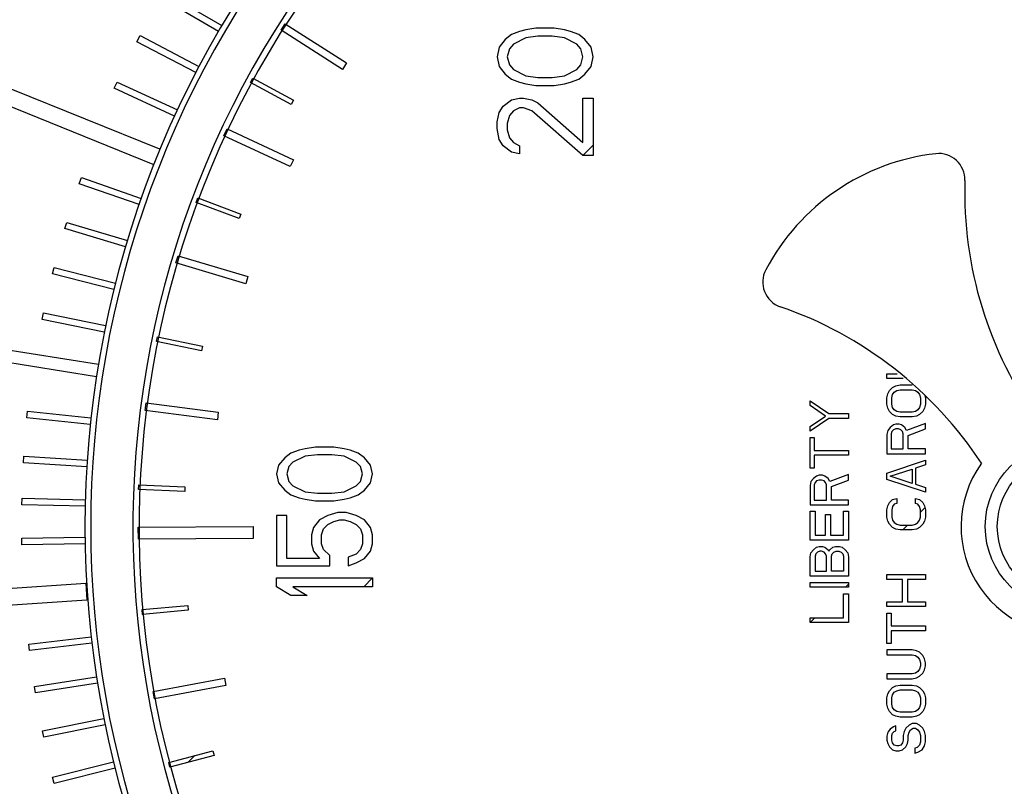
# Model space of a CAD drawing. Units: inches. Extents: x 0.9 to 20.6, y -30.4 to -4.1.
# Drawn here: x 5.7 to 6.3, y -21.3 to -20.8 of the extents above; entities that cross this region are included whole.
import ezdxf

# ---------------------------------------------------------------- set-up
doc = ezdxf.new("R2010")
doc.units = ezdxf.units.IN
doc.header["$LTSCALE"] = 1.21
doc.header["$MEASUREMENT"] = 0
doc.header["$PDMODE"] = 3
doc.header["$PDSIZE"] = 0.3125
doc.layers.get('Defpoints').update_dxf_attribs({"linetype": 'CONTINUOUS'})
doc.layers.add('12_COMPONENTS', color=7, linetype='CONTINUOUS')
doc.layers.add('TEXT', color=7, linetype='CONTINUOUS')
doc.styles.get("Standard").update_dxf_attribs({"font": 'Helvetica Light.ttf', "width": 0.8})
doc.dimstyles.get("Standard").update_dxf_attribs({"dimtxt": 0.1, "dimasz": 0.1875, "dimexe": 0.18, "dimexo": 0.0625, "dimgap": 0.09, "dimtad": 0, "dimtih": 1, "dimtoh": 1, "dimdec": 3, "dimzin": 4, "dimdsep": 46, "dimtxsty": 'Standard', "dimcen": 0.09, "dimadec": 0, "dimazin": 0, "dimtol": 1, "dimtp": 0.005, "dimtm": 0.005, "dimtfac": 1, "dimtdec": 3, "dimtofl": 0, "dimtmove": 0, "dimatfit": 3, "dimfxl": 1, "dimtolj": 1, "dimtzin": 4, "dimarcsym": 0})

# ---------------------------------------------------------------- blocks, each defined once
blk = doc.blocks.new('*D15')
at = {"layer": 'Defpoints', "color": 0, "lineweight": 0, "transparency": 16777216}
for p in [(9.49685, -19.11894), (4.78946, -25.42715), (8.31259, -25.42715)]:
    blk.add_point(p, dxfattribs=at)
at = {"layer": 'TEXT', "color": 0, "lineweight": 0, "transparency": 16777216}
for p, q in [((9.35935, -19.11894), (4.68946, -19.11894)), ((4.78946, -19.30644), (4.78946, -21.57642)), ((4.78946, -25.23965), (4.78946, -22.00642)), ((8.17509, -25.42715), (4.68946, -25.42715))]:
    blk.add_line(p, q, dxfattribs=at)
for points in [[(4.75821, -19.30644), (4.82071, -19.30644), (4.78946, -19.11894)], [(4.75821, -25.23965), (4.82071, -25.23965), (4.78946, -25.42715)]]:
    blk.add_solid(points, dxfattribs=at)
at = {"layer": 'TEXT', "color": 0, "transparency": 16777216, "insert": (4.78946, -21.79142), "char_height": 0.25, "attachment_point": 5}
blk.add_mtext('\\A1;A', dxfattribs=at)
blk = doc.blocks.new('*D16')
at = {"layer": 'Defpoints', "color": 0, "lineweight": 0, "transparency": 16777216}
for p in [(10.53325, -18.42671), (10.53325, -19.11894), (5.26605, -21.02116)]:
    blk.add_point(p, dxfattribs=at)
at = {"layer": 'TEXT', "color": 0, "lineweight": 0, "transparency": 16777216}
for p, q in [((5.26605, -20.88366), (5.26605, -18.32671)), ((10.53325, -18.98144), (10.53325, -18.32671)), ((5.45355, -18.42671), (7.72824, -18.42671)), ((10.34575, -18.42671), (8.07106, -18.42671))]:
    blk.add_line(p, q, dxfattribs=at)
for points in [[(5.45355, -18.39546), (5.45355, -18.45796), (5.26605, -18.42671)], [(10.34575, -18.39546), (10.34575, -18.45796), (10.53325, -18.42671)]]:
    blk.add_solid(points, dxfattribs=at)
at = {"layer": 'TEXT', "color": 0, "transparency": 16777216, "insert": (7.89965, -18.42671), "char_height": 0.25, "attachment_point": 5}
blk.add_mtext('\\A1;D', dxfattribs=at)
blk = doc.blocks.new('*D17')
at = {"layer": 'Defpoints', "color": 0, "lineweight": 0, "transparency": 16777216}
for p in [(17.33007, -17.92671), (5.26455, -21.06109), (17.33007, -21.55977)]:
    blk.add_point(p, dxfattribs=at)
at = {"layer": 'TEXT', "color": 0, "lineweight": 0, "transparency": 16777216}
for p, q in [((5.26455, -20.92359), (5.26455, -17.82671)), ((17.33007, -21.42227), (17.33007, -17.82671)), ((5.45205, -17.92671), (11.13408, -17.92671)), ((17.14257, -17.92671), (11.46054, -17.92671))]:
    blk.add_line(p, q, dxfattribs=at)
for points in [[(5.45205, -17.89546), (5.45205, -17.95796), (5.26455, -17.92671)], [(17.14257, -17.89546), (17.14257, -17.95796), (17.33007, -17.92671)]]:
    blk.add_solid(points, dxfattribs=at)
at = {"layer": 'TEXT', "color": 0, "transparency": 16777216, "insert": (11.29731, -17.92671), "char_height": 0.25, "attachment_point": 5}
blk.add_mtext('\\A1;B', dxfattribs=at)

msp = doc.modelspace()

# ---------------------------------------------------------------- linework, layer by layer
at = {"layer": '12_COMPONENTS', "color": 7, "linetype": 'Continuous'}
for p, q in [((5.79671, -20.75979), (5.75955, -20.73801)), ((5.76182, -20.73413), (5.79898, -20.75592)), ((5.83748, -20.75905), (5.84013, -20.75488)), ((5.84013, -20.75488), (5.88016, -20.78029)), ((5.74372, -20.76653), (5.74581, -20.76254)), ((5.74581, -20.76254), (5.78407, -20.78259)), ((5.87751, -20.78446), (5.83748, -20.75905)), ((5.98741, -20.76183), (5.98342, -20.76493)), ((5.99273, -20.75976), (5.98741, -20.76183)), ((5.99672, -20.75872), (5.99273, -20.75976)), ((6.00337, -20.75769), (5.99672, -20.75872)), ((6.0047, -20.76286), (5.99672, -20.7639)), ((6.01533, -20.75769), (6.00337, -20.75769)), ((6.01401, -20.76286), (6.0047, -20.76286)), ((6.02198, -20.7639), (6.01401, -20.76286)), ((6.02198, -20.75872), (6.01533, -20.75769)), ((6.02597, -20.75976), (6.02198, -20.75872)), ((6.03129, -20.76183), (6.02597, -20.75976)), ((6.03528, -20.76493), (6.03129, -20.76183)), ((5.78198, -20.78657), (5.74372, -20.76653)), ((5.97943, -20.7701), (5.9781, -20.77631)), ((5.98342, -20.76493), (5.97943, -20.7701)), ((5.98874, -20.76803), (5.98608, -20.77114)), ((5.99672, -20.7639), (5.98874, -20.76803)), ((6.02996, -20.76803), (6.02198, -20.7639)), ((6.03262, -20.77114), (6.02996, -20.76803)), ((6.03927, -20.7701), (6.03528, -20.76493)), ((6.0406, -20.77631), (6.03927, -20.7701)), ((5.9781, -20.77631), (5.97943, -20.78251)), ((5.98608, -20.77114), (5.98475, -20.77631)), ((5.98475, -20.77631), (5.98608, -20.78148)), ((6.03395, -20.77631), (6.03262, -20.77114)), ((6.03262, -20.78148), (6.03395, -20.77631)), ((6.03927, -20.78251), (6.0406, -20.77631)), ((5.88016, -20.78029), (5.87751, -20.78446)), ((5.97943, -20.78251), (5.98342, -20.78768)), ((5.98608, -20.78148), (5.98874, -20.78458)), ((6.02996, -20.78458), (6.03262, -20.78148)), ((6.03528, -20.78768), (6.03927, -20.78251)), ((5.98342, -20.78768), (5.98741, -20.79079)), ((5.98874, -20.78458), (5.99672, -20.78872)), ((5.99672, -20.78872), (6.0047, -20.78975)), ((6.01401, -20.78975), (6.02198, -20.78872)), ((6.02198, -20.78872), (6.02996, -20.78458)), ((6.03129, -20.79079), (6.03528, -20.78768)), ((5.72895, -20.79681), (5.73084, -20.79273)), ((5.73084, -20.79273), (5.77002, -20.81085)), ((5.81765, -20.79296), (5.81915, -20.79022)), ((5.84402, -20.80735), (5.81765, -20.79296)), ((5.81915, -20.79022), (5.84552, -20.8046)), ((5.98741, -20.79079), (5.99273, -20.79286)), ((5.99273, -20.79286), (5.99672, -20.79389)), ((5.99672, -20.79389), (6.00337, -20.79492)), ((6.00337, -20.79492), (6.01533, -20.79492)), ((6.0047, -20.78975), (6.01401, -20.78975)), ((6.01533, -20.79492), (6.02198, -20.79389)), ((6.02198, -20.79389), (6.02597, -20.79286)), ((6.02597, -20.79286), (6.03129, -20.79079)), ((5.66154, -20.79706), (5.75843, -20.83629)), ((5.76813, -20.81493), (5.72895, -20.79681)), ((5.75434, -20.84638), (5.65746, -20.80715)), ((5.84552, -20.8046), (5.84402, -20.80735)), ((5.97943, -20.81251), (5.98209, -20.80837)), ((5.98209, -20.80837), (5.98741, -20.80423)), ((5.98741, -20.80423), (5.99273, -20.8032)), ((5.99273, -20.8032), (5.99539, -20.8032)), ((5.99539, -20.8032), (6.00071, -20.80423)), ((6.00071, -20.80423), (6.0047, -20.8063)), ((6.0047, -20.8063), (6.03395, -20.83216)), ((6.03395, -20.83216), (6.03395, -20.8032)), ((6.03395, -20.8032), (6.0406, -20.8032)), ((6.0406, -20.8032), (6.0406, -20.84043)), ((5.9781, -20.81871), (5.97943, -20.81251)), ((5.98608, -20.81458), (5.98475, -20.81975)), ((5.98874, -20.81147), (5.98608, -20.81458)), ((5.99273, -20.8094), (5.98874, -20.81147)), ((5.99539, -20.8094), (5.99273, -20.8094)), ((6.00071, -20.81147), (5.99539, -20.8094)), ((6.03395, -20.84043), (6.00071, -20.81147)), ((5.9781, -20.82285), (5.9781, -20.81871)), ((5.98475, -20.81975), (5.98475, -20.82388)), ((5.80026, -20.82763), (5.80236, -20.82313)), ((5.84342, -20.84778), (5.80026, -20.82763)), ((5.80236, -20.82313), (5.84552, -20.84329)), ((5.97943, -20.83009), (5.9781, -20.82285)), ((5.98475, -20.82388), (5.98608, -20.82906)), ((5.98209, -20.83423), (5.97943, -20.83009)), ((5.98608, -20.82906), (5.98874, -20.83216)), ((5.98874, -20.83216), (5.99273, -20.83423)), ((5.98741, -20.83836), (5.98209, -20.83423)), ((5.99273, -20.8394), (5.98741, -20.83836)), ((5.99273, -20.83423), (5.99273, -20.8394)), ((6.0406, -20.84043), (6.03395, -20.84043)), ((5.84552, -20.84329), (5.84342, -20.84778)), ((5.70619, -20.85887), (5.70761, -20.85483)), ((5.74505, -20.87246), (5.70619, -20.85887)), ((5.70761, -20.85483), (5.74647, -20.86842)), ((5.78221, -20.87105), (5.7833, -20.86812)), ((5.81031, -20.88156), (5.78221, -20.87105)), ((5.7833, -20.86812), (5.81141, -20.87863)), ((5.81141, -20.87863), (5.81031, -20.88156)), ((5.69682, -20.88813), (5.69805, -20.88402)), ((5.69805, -20.88402), (5.73747, -20.89584)), ((5.73624, -20.89994), (5.69682, -20.88813)), ((5.76911, -20.91044), (5.77052, -20.90571)), ((5.81453, -20.92404), (5.76911, -20.91044)), ((5.77052, -20.90571), (5.81594, -20.91931)), ((5.68881, -20.91762), (5.68985, -20.91346)), ((5.68985, -20.91346), (5.72974, -20.9235)), ((5.7287, -20.92765), (5.68881, -20.91762)), ((5.81594, -20.91931), (5.81453, -20.92404)), ((5.68212, -20.94716), (5.68298, -20.94296)), ((5.68298, -20.94296), (5.72332, -20.95123)), ((5.72246, -20.95543), (5.68212, -20.94716)), ((5.75643, -20.96153), (5.75705, -20.95847)), ((5.78581, -20.96756), (5.75643, -20.96153)), ((5.75705, -20.95847), (5.78644, -20.9645)), ((5.64071, -20.96392), (5.71859, -20.97641)), ((5.78644, -20.9645), (5.78581, -20.96756)), ((5.71729, -20.98452), (5.63941, -20.97203)), ((6.23185, -20.98568), (6.23185, -20.98256)), ((6.23185, -20.98256), (6.2384, -20.98256)), ((6.24242, -20.98568), (6.23185, -20.98568)), ((6.23238, -20.99558), (6.23345, -20.9935)), ((6.23345, -20.9935), (6.23557, -20.99141)), ((6.23557, -20.99141), (6.2377, -20.99037)), ((6.23664, -20.99454), (6.23823, -20.9935)), ((6.2377, -20.99037), (6.24036, -20.98985)), ((6.23823, -20.9935), (6.24036, -20.99297)), ((6.24036, -20.98985), (6.24834, -20.98985)), ((6.24036, -20.99297), (6.24834, -20.99297)), ((6.24834, -20.99297), (6.25047, -20.9935)), ((6.25047, -20.9935), (6.25206, -20.99454)), ((6.18185, -21.00329), (6.18185, -21.00016)), ((6.18185, -21.00016), (6.19408, -21.0085)), ((6.23185, -20.99818), (6.23238, -20.99558)), ((6.23185, -21.00235), (6.23185, -20.99818)), ((6.23504, -20.99818), (6.23557, -20.9961)), ((6.23504, -21.00235), (6.23504, -20.99818)), ((6.23557, -20.9961), (6.23664, -20.99454)), ((6.25206, -20.99454), (6.25313, -20.9961)), ((6.25313, -20.9961), (6.25366, -20.99818)), ((6.25366, -20.99818), (6.25366, -21.00235)), ((6.25654, -20.99668), (6.25685, -20.99818)), ((6.25685, -20.99818), (6.25685, -21.00235)), ((5.67199, -21.01114), (5.67245, -21.00684)), ((5.67245, -21.00684), (5.71375, -21.01128)), ((5.74906, -21.00646), (5.7497, -21.00157)), ((5.79603, -21.01255), (5.74906, -21.00646)), ((5.7497, -21.00157), (5.79667, -21.00765)), ((6.19196, -21.01006), (6.18185, -21.00329)), ((6.23238, -21.00495), (6.23185, -21.00235)), ((6.23345, -21.00704), (6.23238, -21.00495)), ((6.23557, -21.00912), (6.23345, -21.00704)), ((6.23557, -21.00443), (6.23504, -21.00235)), ((6.23664, -21.006), (6.23557, -21.00443)), ((6.23823, -21.00704), (6.23664, -21.006)), ((6.24036, -21.00756), (6.23823, -21.00704)), ((6.25047, -21.00704), (6.24834, -21.00756)), ((6.25206, -21.006), (6.25047, -21.00704)), ((6.25313, -21.00443), (6.25206, -21.006)), ((6.25366, -21.00235), (6.25313, -21.00443)), ((6.25526, -21.00704), (6.25313, -21.00912)), ((6.25632, -21.00495), (6.25526, -21.00704)), ((6.25685, -21.00235), (6.25632, -21.00495)), ((5.71329, -21.01558), (5.67199, -21.01114)), ((5.79667, -21.00765), (5.79603, -21.01255)), ((6.18185, -21.01683), (6.19196, -21.01006)), ((6.19408, -21.01162), (6.18185, -21.01995)), ((6.19408, -21.0085), (6.20685, -21.0085)), ((6.20685, -21.01162), (6.19408, -21.01162)), ((6.20685, -21.0085), (6.20685, -21.01162)), ((6.2377, -21.01016), (6.23557, -21.00912)), ((6.24036, -21.01068), (6.2377, -21.01016)), ((6.24834, -21.00756), (6.24036, -21.00756)), ((6.24834, -21.01068), (6.24036, -21.01068)), ((6.251, -21.01016), (6.24834, -21.01068)), ((6.25313, -21.00912), (6.251, -21.01016)), ((6.18185, -21.01995), (6.18185, -21.01683)), ((6.23238, -21.01954), (6.23185, -21.02214)), ((6.23398, -21.01745), (6.23238, -21.01954)), ((6.23611, -21.01589), (6.23398, -21.01745)), ((6.23504, -21.02006), (6.23451, -21.02162)), ((6.23611, -21.01902), (6.23504, -21.02006)), ((6.2377, -21.01537), (6.23611, -21.01589)), ((6.2377, -21.0185), (6.23611, -21.01902)), ((6.23983, -21.01537), (6.2377, -21.01537)), ((6.2393, -21.0185), (6.2377, -21.0185)), ((6.24089, -21.01902), (6.2393, -21.0185)), ((6.24143, -21.01589), (6.23983, -21.01537)), ((6.24196, -21.02006), (6.24089, -21.01902)), ((6.24355, -21.01745), (6.24143, -21.01589)), ((6.24249, -21.02162), (6.24196, -21.02006)), ((6.24462, -21.01954), (6.24355, -21.01745)), ((6.25685, -21.01485), (6.24462, -21.01954)), ((6.24568, -21.02266), (6.25685, -21.0185)), ((6.25685, -21.0185), (6.25685, -21.01485)), ((6.18185, -21.04391), (6.18185, -21.02412)), ((6.18185, -21.02412), (6.18451, -21.02412)), ((6.18451, -21.02412), (6.18451, -21.03245)), ((6.23185, -21.02214), (6.23185, -21.03464)), ((6.23451, -21.02162), (6.23451, -21.03152)), ((6.24249, -21.03152), (6.24249, -21.02162)), ((6.24568, -21.03152), (6.24568, -21.02266)), ((5.84923, -21.03234), (5.84391, -21.03427)), ((5.85322, -21.03137), (5.84923, -21.03234)), ((5.85987, -21.03041), (5.85322, -21.03137)), ((5.87183, -21.03041), (5.85987, -21.03041)), ((5.87848, -21.03137), (5.87183, -21.03041)), ((5.88247, -21.03234), (5.87848, -21.03137)), ((5.88779, -21.03427), (5.88247, -21.03234)), ((6.18451, -21.03245), (6.20685, -21.03245)), ((6.20685, -21.03245), (6.20685, -21.03558)), ((6.23451, -21.03152), (6.24249, -21.03152)), ((6.25685, -21.03152), (6.24568, -21.03152)), ((6.25685, -21.03464), (6.25685, -21.03152)), ((5.66981, -21.04052), (5.67008, -21.03623)), ((5.67008, -21.03623), (5.7113, -21.03886)), ((5.83992, -21.03717), (5.83593, -21.04199)), ((5.84391, -21.03427), (5.83992, -21.03717)), ((5.85322, -21.0362), (5.84524, -21.04006)), ((5.8612, -21.03523), (5.85322, -21.0362)), ((5.87051, -21.03523), (5.8612, -21.03523)), ((5.87848, -21.0362), (5.87051, -21.03523)), ((5.88646, -21.04006), (5.87848, -21.0362)), ((5.89178, -21.03717), (5.88779, -21.03427)), ((5.89577, -21.04199), (5.89178, -21.03717)), ((6.18451, -21.03558), (6.18451, -21.04391)), ((6.20685, -21.03558), (6.18451, -21.03558)), ((6.23185, -21.03464), (6.25685, -21.03464)), ((6.23185, -21.04714), (6.25685, -21.03881)), ((6.25685, -21.03881), (6.25685, -21.04193)), ((5.71102, -21.04316), (5.66981, -21.04052)), ((5.83593, -21.04199), (5.8346, -21.04778)), ((5.84258, -21.04296), (5.84125, -21.04778)), ((5.84524, -21.04006), (5.84258, -21.04296)), ((5.88912, -21.04296), (5.88646, -21.04006)), ((5.89045, -21.04778), (5.88912, -21.04296)), ((5.8971, -21.04778), (5.89577, -21.04199)), ((6.18451, -21.04391), (6.18185, -21.04391)), ((6.23398, -21.04922), (6.24834, -21.04454)), ((6.24834, -21.04454), (6.24834, -21.05391)), ((6.25685, -21.04193), (6.25047, -21.04402)), ((6.25047, -21.04402), (6.25047, -21.05443)), ((5.8346, -21.04778), (5.83593, -21.05357)), ((5.84125, -21.04778), (5.84258, -21.05261)), ((5.88912, -21.05261), (5.89045, -21.04778)), ((5.89577, -21.05357), (5.8971, -21.04778)), ((6.18398, -21.05068), (6.18238, -21.05277)), ((6.18611, -21.04912), (6.18398, -21.05068)), ((6.1877, -21.0486), (6.18611, -21.04912)), ((6.1877, -21.05172), (6.18611, -21.05225)), ((6.18983, -21.0486), (6.1877, -21.0486)), ((6.1893, -21.05172), (6.1877, -21.05172)), ((6.19089, -21.05225), (6.1893, -21.05172)), ((6.19143, -21.04912), (6.18983, -21.0486)), ((6.19355, -21.05068), (6.19143, -21.04912)), ((6.19462, -21.05277), (6.19355, -21.05068)), ((6.20685, -21.04808), (6.19462, -21.05277)), ((6.19568, -21.05589), (6.20685, -21.05172)), ((6.20685, -21.05172), (6.20685, -21.04808)), ((6.23185, -21.05131), (6.23185, -21.04714)), ((6.25685, -21.05964), (6.23185, -21.05131)), ((6.24834, -21.05391), (6.23398, -21.04922)), ((5.74482, -21.05795), (5.74496, -21.05482)), ((5.77483, -21.05921), (5.74482, -21.05795)), ((5.74496, -21.05482), (5.77496, -21.05609)), ((5.77496, -21.05609), (5.77483, -21.05921)), ((5.83593, -21.05357), (5.83992, -21.0584)), ((5.83992, -21.0584), (5.84391, -21.0613)), ((5.84258, -21.05261), (5.84524, -21.0555)), ((5.84524, -21.0555), (5.85322, -21.05937)), ((5.87848, -21.05937), (5.88646, -21.0555)), ((5.88646, -21.0555), (5.88912, -21.05261)), ((5.88779, -21.0613), (5.89178, -21.0584)), ((5.89178, -21.0584), (5.89577, -21.05357)), ((6.18238, -21.05277), (6.18185, -21.05537)), ((6.18185, -21.05537), (6.18185, -21.06787)), ((6.18504, -21.05329), (6.18451, -21.05485)), ((6.18451, -21.05485), (6.18451, -21.06475)), ((6.18611, -21.05225), (6.18504, -21.05329)), ((6.19196, -21.05329), (6.19089, -21.05225)), ((6.19249, -21.05485), (6.19196, -21.05329)), ((6.19249, -21.06475), (6.19249, -21.05485)), ((6.19568, -21.06475), (6.19568, -21.05589)), ((6.25047, -21.05443), (6.25685, -21.05652)), ((6.25685, -21.05652), (6.25685, -21.05964)), ((5.66885, -21.06785), (5.66896, -21.06357)), ((5.66896, -21.06357), (5.71008, -21.06455)), ((5.84391, -21.0613), (5.84923, -21.06323)), ((5.84923, -21.06323), (5.85322, -21.06419)), ((5.85322, -21.05937), (5.8612, -21.06033)), ((5.85322, -21.06419), (5.85987, -21.06516)), ((5.8612, -21.06033), (5.87051, -21.06033)), ((5.87051, -21.06033), (5.87848, -21.05937)), ((5.87183, -21.06516), (5.87848, -21.06419)), ((5.87848, -21.06419), (5.88247, -21.06323)), ((5.88247, -21.06323), (5.88779, -21.0613)), ((6.18451, -21.06475), (6.19249, -21.06475)), ((6.20685, -21.06475), (6.19568, -21.06475)), ((6.20685, -21.06787), (6.20685, -21.06475)), ((6.23345, -21.06641), (6.23557, -21.06433)), ((6.23557, -21.06433), (6.23823, -21.06381)), ((6.23823, -21.06381), (6.23823, -21.06693)), ((6.25047, -21.06693), (6.25047, -21.06381)), ((6.25047, -21.06381), (6.25313, -21.06433)), ((6.25313, -21.06433), (6.25526, -21.06641)), ((5.70998, -21.06883), (5.66885, -21.06785)), ((5.85987, -21.06516), (5.87183, -21.06516)), ((6.18185, -21.06787), (6.20685, -21.06787)), ((6.23185, -21.0711), (6.23238, -21.0685)), ((6.23185, -21.07579), (6.23185, -21.0711)), ((6.23238, -21.0685), (6.23345, -21.06641)), ((6.23557, -21.06902), (6.23504, -21.0711)), ((6.23504, -21.0711), (6.23504, -21.07579)), ((6.23664, -21.06745), (6.23557, -21.06902)), ((6.23823, -21.06693), (6.23664, -21.06745)), ((6.25206, -21.06745), (6.25047, -21.06693)), ((6.25313, -21.06902), (6.25206, -21.06745)), ((6.25366, -21.0711), (6.25313, -21.06902)), ((6.25366, -21.07579), (6.25366, -21.0711)), ((6.25526, -21.06641), (6.25632, -21.0685)), ((6.25632, -21.0685), (6.25685, -21.0711)), ((6.25685, -21.0711), (6.25685, -21.07579)), ((5.8346, -21.07481), (5.8346, -21.10763)), ((5.84125, -21.07481), (5.8346, -21.07481)), ((5.84125, -21.1028), (5.84125, -21.07481)), ((5.86253, -21.07771), (5.85854, -21.08253)), ((5.86785, -21.07481), (5.86253, -21.07771)), ((5.87449, -21.07288), (5.86785, -21.07481)), ((5.87183, -21.07867), (5.87582, -21.07771)), ((5.87981, -21.07288), (5.87449, -21.07288)), ((5.87582, -21.07771), (5.87848, -21.07771)), ((5.87848, -21.07771), (5.88247, -21.07867)), ((5.88646, -21.07481), (5.87981, -21.07288)), ((5.89178, -21.07771), (5.88646, -21.07481)), ((5.89577, -21.08253), (5.89178, -21.07771)), ((6.18185, -21.09079), (6.18185, -21.07204)), ((6.18185, -21.07204), (6.18504, -21.07204)), ((6.18504, -21.07204), (6.18504, -21.08766)), ((6.19196, -21.08766), (6.19196, -21.07412)), ((6.19196, -21.07412), (6.19515, -21.07412)), ((6.19515, -21.07412), (6.19515, -21.08766)), ((6.20366, -21.08766), (6.20366, -21.07204)), ((6.20366, -21.07204), (6.20685, -21.07204)), ((6.20685, -21.07204), (6.20685, -21.09079)), ((6.23238, -21.07839), (6.23185, -21.07579)), ((6.23504, -21.07579), (6.23557, -21.07787)), ((6.25313, -21.07787), (6.25366, -21.07579)), ((6.25685, -21.07579), (6.25632, -21.07839)), ((5.74459, -21.08248), (5.81934, -21.08193)), ((5.74465, -21.09027), (5.74459, -21.08248)), ((5.81934, -21.08193), (5.81939, -21.08972)), ((5.85854, -21.08253), (5.85721, -21.08736)), ((5.86386, -21.08736), (5.86519, -21.0835)), ((5.86519, -21.0835), (5.86785, -21.0806)), ((5.86785, -21.0806), (5.87183, -21.07867)), ((5.88247, -21.07867), (5.88646, -21.0806)), ((5.88646, -21.0806), (5.88912, -21.0835)), ((5.88912, -21.0835), (5.89045, -21.08736)), ((5.8971, -21.08736), (5.89577, -21.08253)), ((6.23345, -21.08047), (6.23238, -21.07839)), ((6.23557, -21.08256), (6.23345, -21.08047)), ((6.23557, -21.07787), (6.23664, -21.07943)), ((6.2377, -21.0836), (6.23557, -21.08256)), ((6.23664, -21.07943), (6.23823, -21.08047)), ((6.24036, -21.08412), (6.2377, -21.0836)), ((6.23823, -21.08047), (6.24036, -21.081)), ((6.24036, -21.081), (6.24834, -21.081)), ((6.24834, -21.08412), (6.24036, -21.08412)), ((6.24834, -21.081), (6.25047, -21.08047)), ((6.251, -21.0836), (6.24834, -21.08412)), ((6.25047, -21.08047), (6.25206, -21.07943)), ((6.25313, -21.08256), (6.251, -21.0836)), ((6.25206, -21.07943), (6.25313, -21.07787)), ((6.25526, -21.08047), (6.25313, -21.08256)), ((6.25632, -21.07839), (6.25526, -21.08047)), ((5.66875, -21.08952), (5.70989, -21.08893)), ((5.66881, -21.0938), (5.66875, -21.08952)), ((5.81939, -21.08972), (5.74465, -21.09027)), ((5.85721, -21.08736), (5.85721, -21.09315)), ((5.86386, -21.09315), (5.86386, -21.08736)), ((5.89045, -21.08736), (5.89045, -21.09315)), ((5.8971, -21.09315), (5.8971, -21.08736)), ((6.18504, -21.08766), (6.19196, -21.08766)), ((6.19515, -21.08766), (6.20366, -21.08766)), ((5.70995, -21.09321), (5.66881, -21.0938)), ((5.85721, -21.09315), (5.85854, -21.09798)), ((5.86519, -21.09701), (5.86386, -21.09315)), ((5.89045, -21.09315), (5.88912, -21.09701)), ((5.89577, -21.09798), (5.8971, -21.09315)), ((6.20685, -21.09079), (6.18185, -21.09079)), ((6.18398, -21.09704), (6.18611, -21.09547)), ((6.18611, -21.09547), (6.1877, -21.09495)), ((6.1877, -21.09495), (6.18983, -21.09495)), ((6.18983, -21.09495), (6.19143, -21.09547)), ((6.19143, -21.09547), (6.19355, -21.09704)), ((6.19462, -21.09704), (6.19674, -21.09547)), ((6.19674, -21.09547), (6.19834, -21.09495)), ((6.19834, -21.09495), (6.201, -21.09495)), ((6.201, -21.09495), (6.2026, -21.09547)), ((6.2026, -21.09547), (6.20472, -21.09704)), ((5.86253, -21.1028), (5.84125, -21.1028)), ((5.85854, -21.09798), (5.86253, -21.1028)), ((5.86918, -21.10087), (5.86519, -21.09701)), ((5.86918, -21.10763), (5.86918, -21.10087)), ((5.88646, -21.09991), (5.88114, -21.10184)), ((5.88114, -21.10184), (5.88114, -21.10763)), ((5.88912, -21.09701), (5.88646, -21.09991)), ((5.88646, -21.1057), (5.89178, -21.1028)), ((5.89178, -21.1028), (5.89577, -21.09798)), ((6.18185, -21.10172), (6.18238, -21.09912)), ((6.18185, -21.11422), (6.18185, -21.10172)), ((6.18238, -21.09912), (6.18398, -21.09704)), ((6.18557, -21.09964), (6.18504, -21.1012)), ((6.18504, -21.1012), (6.18504, -21.1111)), ((6.18664, -21.0986), (6.18557, -21.09964)), ((6.18823, -21.09808), (6.18664, -21.0986)), ((6.1893, -21.09808), (6.18823, -21.09808)), ((6.19089, -21.0986), (6.1893, -21.09808)), ((6.19196, -21.09964), (6.19089, -21.0986)), ((6.19249, -21.1012), (6.19196, -21.09964)), ((6.19249, -21.1111), (6.19249, -21.1012)), ((6.19355, -21.09704), (6.19408, -21.09808)), ((6.19408, -21.09808), (6.19462, -21.09704)), ((6.19568, -21.1012), (6.19621, -21.09964)), ((6.19568, -21.1111), (6.19568, -21.1012)), ((6.19621, -21.09964), (6.19728, -21.0986)), ((6.19728, -21.0986), (6.19887, -21.09808)), ((6.19887, -21.09808), (6.20047, -21.09808)), ((6.20047, -21.09808), (6.20206, -21.0986)), ((6.20206, -21.0986), (6.20313, -21.09964)), ((6.20313, -21.09964), (6.20366, -21.1012)), ((6.20366, -21.1012), (6.20366, -21.1111)), ((6.20472, -21.09704), (6.20632, -21.09912)), ((6.20632, -21.09912), (6.20685, -21.10172)), ((6.20685, -21.10172), (6.20685, -21.11422)), ((5.8346, -21.10763), (5.86918, -21.10763)), ((5.88114, -21.10763), (5.88646, -21.1057)), ((5.8346, -21.12114), (5.8346, -21.11535)), ((5.8346, -21.11535), (5.8971, -21.11535)), ((5.8971, -21.11535), (5.8971, -21.12114)), ((6.20685, -21.11422), (6.18185, -21.11422)), ((6.18504, -21.1111), (6.19249, -21.1111)), ((6.20366, -21.1111), (6.19568, -21.1111)), ((6.23185, -21.11641), (6.23185, -21.11329)), ((6.23185, -21.11329), (6.25685, -21.11329)), ((6.25685, -21.11329), (6.25685, -21.11641)), ((5.60378, -21.1259), (5.71042, -21.11883)), ((5.71042, -21.11883), (5.71115, -21.12993)), ((5.84391, -21.12693), (5.8346, -21.12114)), ((5.84524, -21.12114), (5.85455, -21.12693)), ((5.8971, -21.12114), (5.84524, -21.12114)), ((6.18185, -21.12152), (6.18185, -21.11839)), ((6.18185, -21.11839), (6.20685, -21.11839)), ((6.20685, -21.12152), (6.18185, -21.12152)), ((6.20685, -21.11839), (6.20685, -21.12152)), ((6.24196, -21.11641), (6.23185, -21.11641)), ((6.24196, -21.131), (6.24196, -21.11641)), ((6.24515, -21.11641), (6.24515, -21.131)), ((6.25685, -21.11641), (6.24515, -21.11641)), ((5.85455, -21.12693), (5.84391, -21.12693)), ((6.20366, -21.14131), (6.20366, -21.12568)), ((6.20366, -21.12568), (6.20685, -21.12568)), ((6.20685, -21.12568), (6.20685, -21.14443)), ((5.71115, -21.12993), (5.60452, -21.13701)), ((5.74702, -21.13605), (5.77674, -21.13331)), ((5.77674, -21.13331), (5.77702, -21.1364)), ((6.23185, -21.13412), (6.23185, -21.131)), ((6.23185, -21.131), (6.24196, -21.131)), ((6.25685, -21.13412), (6.23185, -21.13412)), ((6.24515, -21.131), (6.25685, -21.131)), ((6.25685, -21.131), (6.25685, -21.13412)), ((5.74731, -21.13914), (5.74702, -21.13605)), ((5.77702, -21.1364), (5.74731, -21.13914)), ((6.18185, -21.14443), (6.18185, -21.14131)), ((6.18185, -21.14131), (6.20366, -21.14131)), ((6.23185, -21.15808), (6.23185, -21.13829)), ((6.23185, -21.13829), (6.23451, -21.13829)), ((6.23451, -21.13829), (6.23451, -21.14662)), ((6.20685, -21.14443), (6.18185, -21.14443)), ((6.23451, -21.14662), (6.25685, -21.14662)), ((6.25685, -21.14662), (6.25685, -21.14975)), ((5.67329, -21.15842), (5.71388, -21.15371)), ((6.23451, -21.14975), (6.23451, -21.15808)), ((6.25685, -21.14975), (6.23451, -21.14975)), ((5.67378, -21.16265), (5.67329, -21.15842)), ((5.71437, -21.15793), (5.67378, -21.16265)), ((6.23451, -21.15808), (6.23185, -21.15808)), ((6.23185, -21.16225), (6.23185, -21.16537)), ((6.24834, -21.16225), (6.23185, -21.16225)), ((6.23185, -21.16537), (6.24834, -21.16537)), ((6.251, -21.16277), (6.24834, -21.16225)), ((6.24834, -21.16537), (6.25047, -21.16589)), ((6.25047, -21.16589), (6.25206, -21.16693)), ((6.25313, -21.16381), (6.251, -21.16277)), ((6.25206, -21.16693), (6.25313, -21.1685)), ((6.25526, -21.16589), (6.25313, -21.16381)), ((6.25632, -21.16797), (6.25526, -21.16589)), ((6.25313, -21.1685), (6.25366, -21.17058)), ((6.25366, -21.17266), (6.25313, -21.17475)), ((6.25366, -21.17058), (6.25366, -21.17266)), ((6.25685, -21.17058), (6.25632, -21.16797)), ((6.25632, -21.17527), (6.25685, -21.17266)), ((6.25685, -21.17266), (6.25685, -21.17058)), ((5.6771, -21.18609), (5.71736, -21.17974)), ((6.23185, -21.17787), (6.23185, -21.181)), ((6.24834, -21.17787), (6.23185, -21.17787)), ((6.25047, -21.17735), (6.24834, -21.17787)), ((6.25206, -21.17631), (6.25047, -21.17735)), ((6.251, -21.18047), (6.25313, -21.17943)), ((6.25313, -21.17475), (6.25206, -21.17631)), ((6.25313, -21.17943), (6.25526, -21.17735)), ((6.25526, -21.17735), (6.25632, -21.17527)), ((5.67776, -21.19029), (5.6771, -21.18609)), ((5.71802, -21.18393), (5.67776, -21.19029)), ((5.75417, -21.18923), (5.80064, -21.18067)), ((5.80153, -21.18551), (5.75506, -21.19407)), ((5.80064, -21.18067), (5.80153, -21.18551)), ((6.23185, -21.181), (6.24834, -21.181)), ((6.23557, -21.18672), (6.2377, -21.18568)), ((6.2377, -21.18568), (6.24036, -21.18516)), ((6.24036, -21.18516), (6.24834, -21.18516)), ((6.24834, -21.181), (6.251, -21.18047)), ((6.24834, -21.18516), (6.251, -21.18568)), ((6.251, -21.18568), (6.25313, -21.18672)), ((5.75506, -21.19407), (5.75417, -21.18923)), ((6.23185, -21.1935), (6.23238, -21.19089)), ((6.23238, -21.19089), (6.23345, -21.18881)), ((6.23345, -21.18881), (6.23557, -21.18672)), ((6.23504, -21.1935), (6.23557, -21.19141)), ((6.23557, -21.19141), (6.23664, -21.18985)), ((6.23664, -21.18985), (6.23823, -21.18881)), ((6.23823, -21.18881), (6.24036, -21.18829)), ((6.24036, -21.18829), (6.24834, -21.18829)), ((6.24834, -21.18829), (6.25047, -21.18881)), ((6.25047, -21.18881), (6.25206, -21.18985)), ((6.25206, -21.18985), (6.25313, -21.19141)), ((6.25313, -21.18672), (6.25526, -21.18881)), ((6.25313, -21.19141), (6.25366, -21.1935)), ((6.25526, -21.18881), (6.25632, -21.19089)), ((6.25632, -21.19089), (6.25685, -21.1935)), ((6.23185, -21.19766), (6.23185, -21.1935)), ((6.23238, -21.20027), (6.23185, -21.19766)), ((6.23504, -21.19766), (6.23504, -21.1935)), ((6.23557, -21.19975), (6.23504, -21.19766)), ((6.25366, -21.19766), (6.25313, -21.19975)), ((6.25366, -21.1935), (6.25366, -21.19766)), ((6.25685, -21.19766), (6.25632, -21.20027)), ((6.25685, -21.1935), (6.25685, -21.19766)), ((6.23345, -21.20235), (6.23238, -21.20027)), ((6.23557, -21.20443), (6.23345, -21.20235)), ((6.23664, -21.20131), (6.23557, -21.19975)), ((6.2377, -21.20547), (6.23557, -21.20443)), ((6.23823, -21.20235), (6.23664, -21.20131)), ((6.24036, -21.206), (6.2377, -21.20547)), ((6.24036, -21.20287), (6.23823, -21.20235)), ((6.24834, -21.20287), (6.24036, -21.20287)), ((6.25047, -21.20235), (6.24834, -21.20287)), ((6.251, -21.20547), (6.24834, -21.206)), ((6.25206, -21.20131), (6.25047, -21.20235)), ((6.25313, -21.20443), (6.251, -21.20547)), ((6.25313, -21.19975), (6.25206, -21.20131)), ((6.25526, -21.20235), (6.25313, -21.20443)), ((6.25632, -21.20027), (6.25526, -21.20235)), ((5.68219, -21.21488), (5.72213, -21.20681)), ((5.72297, -21.21097), (5.68303, -21.21904)), ((6.23611, -21.21225), (6.23398, -21.21381)), ((6.2377, -21.21172), (6.23611, -21.21225)), ((6.2377, -21.21485), (6.2377, -21.21172)), ((6.24834, -21.206), (6.24036, -21.206)), ((6.24621, -21.2112), (6.24408, -21.21329)), ((6.24834, -21.21016), (6.24621, -21.2112)), ((6.251, -21.21016), (6.24834, -21.21016)), ((6.25313, -21.2112), (6.251, -21.21016)), ((6.25526, -21.21329), (6.25313, -21.2112)), ((5.68303, -21.21904), (5.68219, -21.21488)), ((6.23238, -21.21589), (6.23185, -21.2185)), ((6.23185, -21.2185), (6.23185, -21.2211)), ((6.23398, -21.21381), (6.23238, -21.21589)), ((6.23504, -21.21797), (6.23557, -21.21641)), ((6.23504, -21.2211), (6.23504, -21.21797)), ((6.23557, -21.21641), (6.23664, -21.21537)), ((6.23664, -21.21537), (6.2377, -21.21485)), ((6.24302, -21.21537), (6.24249, -21.21797)), ((6.24249, -21.21797), (6.24249, -21.2211)), ((6.24408, -21.21329), (6.24302, -21.21537)), ((6.24568, -21.21797), (6.24621, -21.21589)), ((6.24568, -21.2211), (6.24568, -21.21797)), ((6.24621, -21.21589), (6.24728, -21.21433)), ((6.24728, -21.21433), (6.24887, -21.21329)), ((6.24887, -21.21329), (6.25047, -21.21329)), ((6.25047, -21.21329), (6.25206, -21.21433)), ((6.25206, -21.21433), (6.25313, -21.21589)), ((6.25313, -21.21589), (6.25366, -21.21797)), ((6.25366, -21.21797), (6.25366, -21.22214)), ((6.25632, -21.21537), (6.25526, -21.21329)), ((6.25685, -21.21797), (6.25632, -21.21537)), ((6.25685, -21.22214), (6.25685, -21.21797)), ((6.23185, -21.2211), (6.23238, -21.22318)), ((6.23238, -21.22318), (6.23345, -21.22527)), ((6.23557, -21.22266), (6.23504, -21.2211)), ((6.23664, -21.22422), (6.23557, -21.22266)), ((6.23823, -21.22475), (6.23664, -21.22422)), ((6.2393, -21.22475), (6.23823, -21.22475)), ((6.24089, -21.22422), (6.2393, -21.22475)), ((6.24196, -21.22266), (6.24089, -21.22422)), ((6.24249, -21.2211), (6.24196, -21.22266)), ((6.24408, -21.22527), (6.24515, -21.22318)), ((6.24515, -21.22318), (6.24568, -21.2211)), ((6.25313, -21.22422), (6.25153, -21.22579)), ((6.25366, -21.22214), (6.25313, -21.22422)), ((6.25472, -21.22735), (6.25632, -21.22475)), ((6.25632, -21.22475), (6.25685, -21.22214)), ((5.76438, -21.23551), (5.79318, -21.22789)), ((5.79397, -21.23089), (5.76518, -21.23851)), ((5.79318, -21.22789), (5.79397, -21.23089)), ((6.23345, -21.22527), (6.23557, -21.22735)), ((6.23557, -21.22735), (6.2377, -21.22787)), ((6.2377, -21.22787), (6.23983, -21.22787)), ((6.23983, -21.22787), (6.24196, -21.22735)), ((6.24196, -21.22735), (6.24408, -21.22527)), ((6.25153, -21.22579), (6.24994, -21.22631)), ((6.24994, -21.22631), (6.24994, -21.22943)), ((6.24994, -21.22943), (6.25206, -21.22891)), ((6.25206, -21.22891), (6.25472, -21.22735)), ((5.6888, -21.24506), (5.72844, -21.23516)), ((5.76518, -21.23851), (5.76438, -21.23551)), ((5.72947, -21.23929), (5.68983, -21.24919)), ((5.68983, -21.24919), (5.6888, -21.24506))]:
    msp.add_line(p, q, dxfattribs=at)
at = {"layer": '12_COMPONENTS', "color": 2, "linetype": 'Continuous'}
for p, q in [((6.03395, -20.84043), (6.0406, -20.83378)), ((6.25366, -21.07262), (6.25657, -21.06972)), ((6.24216, -21.08412), (6.24529, -21.081)), ((5.89131, -21.12114), (5.8971, -21.11535)), ((6.20477, -21.12152), (6.20685, -21.11943)), ((6.18185, -21.14443), (6.18498, -21.14131)), ((5.7771, -21.23536), (5.78146, -21.23099))]:
    msp.add_line(p, q, dxfattribs=at)
at = {"layer": '12_COMPONENTS', "color": 7, "linetype": 'Continuous'}
for radius in [1.08625, 0.05475, 0.04692]:
    msp.add_circle((6.3506, -21.08193), radius, dxfattribs=at)
at = {"layer": '12_COMPONENTS', "color": 40, "linetype": 'Continuous'}
msp.add_circle((6.3506, -21.08193), 1, dxfattribs=at)
at = {"layer": '12_COMPONENTS', "color": 7, "linetype": 'Continuous'}
for centre, radius, start, end in [((6.3506, -21.08193), 0.64075, 57.107, 302.893), ((6.3506, -21.08193), 0.637, 57.107, 302.893), ((6.3506, -21.08193), 0.6095, 48.30486, 302.63193), ((6.3506, -21.08193), 0.6055, 48.29953, 302.63772), ((6.27986, -20.98193), 0.1435, 96.47206, 152.17058), ((6.2656, -20.85624), 0.017, 358.31565, 96.47206), ((6.53898, -20.86428), 0.2565, 178.31565, 215.77921), ((6.16799, -20.92288), 0.017, 152.17058, 250.97173), ((6.07882, -21.18143), 0.2565, 33.24617, 70.97173), ((6.3506, -21.08193), 0.0705, 144.31679, 284.50646)]:
    msp.add_arc(centre, radius, start, end, dxfattribs=at)

# ---------------------------------------------------------------- dimensions: what is measured, and where the dimension line sits
at = {"layer": 'TEXT'}
dim = msp.add_linear_dim(base=(17.33007, -17.92671), p1=(5.26455, -21.06109), p2=(17.33007, -21.55977), text='B', dimstyle='Standard', override={"dimtxt": 0.25, "dimexe": 0.1, "dimexo": 0.1375, "dimdec": 4, "dimzin": 0, "dimdsep": 0, "dimcen": 5.763768, "dimtdec": 4, "dimtzin": 0, "dimlwd": 0, "dimlwe": 0}, dxfattribs=at)
dim.commit()
dim.dimension.update_dxf_attribs({"geometry": '*D17', "text_midpoint": (11.29731, -17.92671), "dimtype": 160})
dim = msp.add_linear_dim(base=(10.53325, -18.42671), p1=(5.26605, -21.02116), p2=(10.53325, -19.11894), text='D', dimstyle='Standard', override={"dimtxt": 0.25, "dimexe": 0.1, "dimexo": 0.1375, "dimdec": 4, "dimzin": 0, "dimdsep": 0, "dimcen": 5.763768, "dimtdec": 4, "dimtzin": 0, "dimlwd": 0, "dimlwe": 0}, dxfattribs=at)
dim.commit()
dim.dimension.update_dxf_attribs({"geometry": '*D16', "text_midpoint": (7.89965, -18.42671)})
dim = msp.add_linear_dim(base=(4.78946, -25.42715), p1=(9.49685, -19.11894), p2=(8.31259, -25.42715), angle=90, text='A', dimstyle='Standard', override={"dimtxt": 0.25, "dimexe": 0.1, "dimexo": 0.1375, "dimdec": 4, "dimzin": 0, "dimdsep": 0, "dimcen": 5.763768, "dimtdec": 4, "dimtzin": 0, "dimlwd": 0, "dimlwe": 0}, dxfattribs=at)
dim.commit()
dim.dimension.update_dxf_attribs({"geometry": '*D15', "text_midpoint": (4.78946, -21.79142), "dimtype": 160})

doc.saveas('drawing.dxf')
